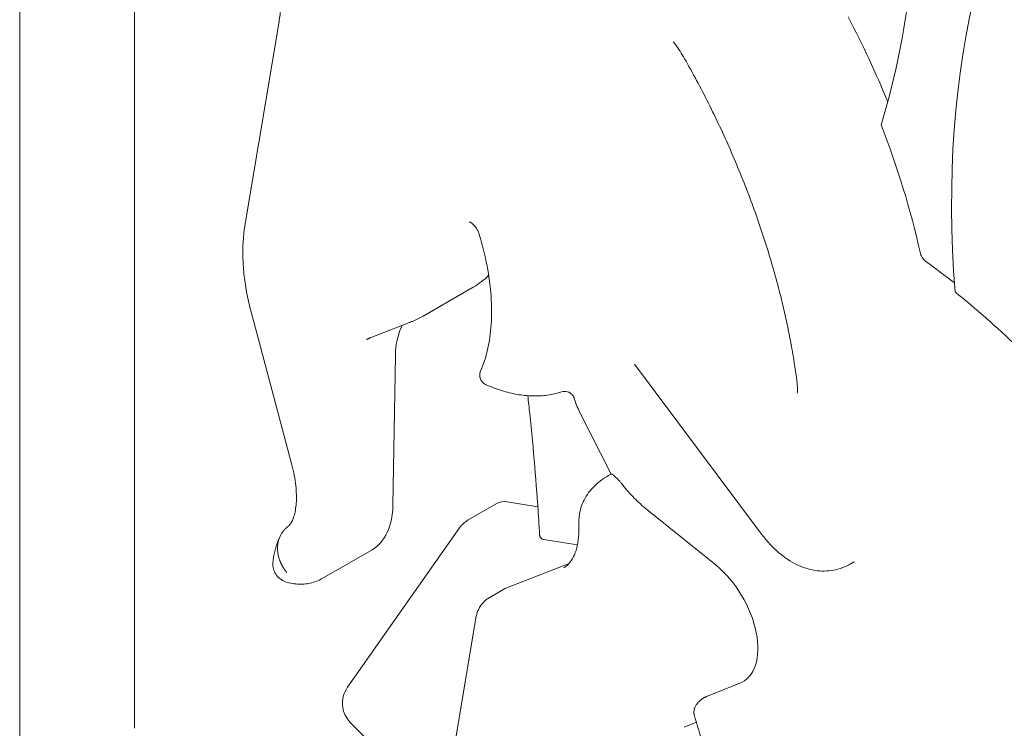
# Model space of a CAD drawing. Units: millimetres. Extents: x 3551 to 36601, y 4888 to 20624.
# Drawn here: x 4565 to 5053, y 14517 to 14869 of the extents above; entities that cross this region are included whole.
import ezdxf

# ---------------------------------------------------------------- set-up
doc = ezdxf.new("R2010")
doc.units = ezdxf.units.MM

# ---------------------------------------------------------------- blocks, each defined once
blk = doc.blocks.new('A$C77211510')
at = {"color": 0, "linetype": 'Continuous', "lineweight": 0, "extrusion": (-5.55112e-17, 0.816497, 0.57735)}
for p, q in [((-15532.01, 3302.38), (-15532.01, 5122.59)), ((-15474.98, 4361.49), (-15474.98, 5073.87)), ((-15403.33, 4711.93), (-15420.15, 4611.53)), ((-15331.77, 4565.84), (-15307.02, 4580.13)), ((-15417.19, 4567.91), (-15397, 4492.18)), ((-15358.16, 4555.05), (-15338.51, 4562.74)), ((-15345.58, 4546.35), (-15346.82, 4472.14)), ((-15226.87, 4542.05), (-15164.36, 4458.34)), ((-15254.18, 4518.42), (-15238.48, 4487.56)), ((-15239.82, 4486.78), (-15238.48, 4487.56)), ((-15309.46, 4464.76), (-15295.32, 4472.92)), ((-15290.16, 4473.74), (-15274.89, 4471.34)), ((-15186.47, 4442.3), (-15221.6, 4470.65)), ((-15313.77, 4460.81), (-15369.3, 4381.8)), ((-15381.91, 4435.73), (-15357.16, 4450.02)), ((-15259.41, 4443.22), (-15290.81, 4430.93)), ((-15119.6, 4443.03), (-15117.88, 4444.03)), ((-15291.72, 4430.49), (-15298.79, 4426.41)), ((-15327.08, 4288.03), (-15305.62, 4416.18)), ((-15190.39, 4377.59), (-15174.93, 4383.64)), ((-15367.34, 4363.67), (-15322.04, 4318.12)), ((-15196.27, 4364.47), (-15202.34, 4362.09))]:
    blk.add_line(p, q, dxfattribs=at)
at = {"color": 0, "linetype": 'Continuous', "lineweight": 0, "extrusion": (-2.34618e-17, 1.66533e-16, -1)}
blk.add_arc((15298.76, 4536.52), 5, 294.0564, 23.8569, dxfattribs=at)
at = {"color": 0, "linetype": 'Continuous', "lineweight": 0, "extrusion": (-7.89729e-17, 1.11022e-16, -1)}
blk.add_arc((15218.52, 4536.55), 40, 333.048, 343.2588, dxfattribs=at)
at = {"color": 0, "linetype": 'Continuous', "lineweight": 0}
for centre, major_axis, start_param, end_param in [((-14664.98, 4388.08), (-286.1, 495.54), 0.192633, 0.877262), ((-15310.23, 4525.16), (-25, 43.3), 0.333041, 0.766347), ((-15191.5, 4416.01), (18.23, -31.57), -0.087266, 2.159874), ((-15281.72, 4413.17), (10, -17.32), 3.054326, 3.141593)]:
    blk.add_ellipse(centre, major_axis=major_axis, ratio=0.57735, start_param=start_param, end_param=end_param, dxfattribs=at)
at = {"color": 0, "linetype": 'Continuous', "lineweight": 0, "extrusion": (1.05311e-16, 3.17196e-16, -1)}
blk.add_ellipse((-15491.74, 5019.83), major_axis=(286.1, -495.54), ratio=0.57735, start_param=-0.874334, end_param=-0.490864, dxfattribs=at)
at = {"color": 0, "linetype": 'Continuous', "lineweight": 0, "extrusion": (2.84726e-16, 2.28485e-16, -1)}
blk.add_ellipse((-15275.18, 4648.05), major_axis=(144.66, -250.55), ratio=0.57735, start_param=-1.50211, end_param=-1.339931, dxfattribs=at)
at = {"color": 0, "linetype": 'Continuous', "lineweight": 0, "extrusion": (4.2523e-16, 3.73704e-16, -1)}
blk.add_ellipse((-15281.55, 4644.37), major_axis=(144.66, -250.55), ratio=0.57735, start_param=-1.310779, end_param=-1.070923, dxfattribs=at)
at = {"color": 0, "linetype": 'Continuous', "lineweight": 0, "extrusion": (4.0637e-17, 1.51659e-16, -1)}
blk.add_ellipse((-15111.18, 4331.67), major_axis=(171.38, -296.85), ratio=0.57735, start_param=-2.23644, end_param=-2.177931, dxfattribs=at)
at = {"color": 0, "linetype": 'Continuous', "lineweight": 0, "extrusion": (1.84859e-16, 2.34926e-16, -1)}
blk.add_ellipse((-15361.81, 4675.03), major_axis=(54.79, -94.9), ratio=0.57735, start_param=-0.153289, end_param=0, dxfattribs=at)
at = {"color": 0, "linetype": 'Continuous', "lineweight": 0, "extrusion": (2.29215e-16, 3.24633e-16, -1)}
blk.add_ellipse((-15113.65, 4330.24), major_axis=(170.89, -296), ratio=0.57735, start_param=-2.165624, end_param=-1.902911, dxfattribs=at)
at = {"color": 0, "linetype": 'Continuous', "lineweight": 0, "extrusion": (5.72369e-17, 2.89441e-16, -1)}
blk.add_ellipse((-15382.16, 4493.32), major_axis=(-25, 43.3), ratio=0.57735, start_param=2.375246, end_param=3.141593, dxfattribs=at)
at = {"color": 0, "linetype": 'Continuous', "lineweight": 0, "extrusion": (1.33067e-16, 2.69122e-16, -1)}
blk.add_ellipse((-15285.32, 4455.6), major_axis=(-10, 17.32), ratio=0.57735, start_param=0, end_param=0.436332, dxfattribs=at)
at = {"color": 0, "linetype": 'Continuous', "lineweight": 0}
for points, knots in [([(-15403.33, 4711.93), (-15403.15, 4713.03), (-15402.97, 4714.14), (-15402.66, 4716.38), (-15402.51, 4717.51), (-15402.23, 4719.8), (-15402.11, 4720.95), (-15401.89, 4723.29), (-15401.79, 4724.47), (-15401.61, 4726.85), (-15401.54, 4728.05), (-15401.47, 4729.26)], [2.9670597, 2.9670597, 2.9670597, 2.9670597, 2.9904032, 2.9904032, 3.0137466, 3.0137466, 3.03709, 3.03709, 3.0604335, 3.0604335, 3.0837769, 3.0837769, 3.0837769, 3.0837769]), ([(-15202.07, 4693.42), (-15202.82, 4694.73), (-15203.59, 4695.99), (-15205.11, 4698.34), (-15205.87, 4699.43), (-15206.97, 4700.93), (-15207.33, 4701.4), (-15207.68, 4701.84)], [0.031097, 0.031097, 0.031097, 0.031097, 4.817121, 4.817121, 9.554109, 9.554109, 11.882687, 11.882687, 11.882687, 11.882687]), ([(-15149.57, 4553.81), (-15150.13, 4556.74), (-15150.73, 4559.7), (-15152.19, 4566.46), (-15153.07, 4570.28), (-15154.97, 4577.97), (-15155.99, 4581.86), (-15158.16, 4589.68), (-15159.31, 4593.62), (-15161.74, 4601.54), (-15163.03, 4605.52), (-15165.72, 4613.48), (-15167.12, 4617.47), (-15170.06, 4625.45), (-15171.59, 4629.44), (-15174.76, 4637.39), (-15176.4, 4641.35), (-15179.79, 4649.23), (-15181.54, 4653.16), (-15185.12, 4660.93), (-15186.97, 4664.79), (-15190.74, 4672.42), (-15192.67, 4676.2), (-15196.61, 4683.64), (-15198.62, 4687.32), (-15201.12, 4691.76), (-15201.59, 4692.57), (-15202.06, 4693.39)], [0, 0, 0, 0, 10.003115, 10.003115, 22.677859, 22.677859, 35.39957, 35.39957, 48.173964, 48.173964, 60.989061, 60.989061, 73.834193, 73.834193, 86.696973, 86.696973, 99.571042, 99.571042, 112.440108, 112.440108, 125.289313, 125.289313, 138.1159, 138.1159, 150.886802, 150.886802, 153.793018, 153.793018, 153.793018, 153.793018]), ([(-15303.96, 4606.35), (-15304.11, 4606.83), (-15304.3, 4607.34), (-15304.78, 4608.36), (-15305.07, 4608.88), (-15305.71, 4609.85), (-15306.06, 4610.31), (-15306.76, 4611.1), (-15307.11, 4611.43), (-15307.74, 4611.94), (-15308.03, 4612.13), (-15308.48, 4612.38), (-15308.66, 4612.45), (-15308.85, 4612.51), (-15308.89, 4612.51), (-15308.89, 4612.51)], [3.541311, 3.541311, 3.541311, 3.541311, 3.778606, 3.778606, 4.0259, 4.0259, 4.274171, 4.274171, 4.513667, 4.513667, 4.736478, 4.736478, 4.941517, 4.941517, 5.092877, 5.092877, 5.092877, 5.092877]), ([(-15417.19, 4567.91), (-15417.99, 4570.89), (-15418.67, 4573.86), (-15419.81, 4579.8), (-15420.27, 4582.76), (-15420.94, 4588.65), (-15421.15, 4591.58), (-15421.32, 4597.38), (-15421.28, 4600.26), (-15420.92, 4605.95), (-15420.61, 4608.76), (-15420.15, 4611.53)], [5.9341195, 5.9341195, 5.9341195, 5.9341195, 6.0388392, 6.0388392, 6.143559, 6.143559, 6.2482787, 6.2482787, 6.3529985, 6.3529985, 6.4577182, 6.4577182, 6.4577182, 6.4577182]), ([(-15303.34, 4538.54), (-15301.89, 4541.81), (-15300.71, 4545.41), (-15298.93, 4553.21), (-15298.33, 4557.4), (-15297.75, 4566.26), (-15297.78, 4570.92), (-15298.47, 4580.61), (-15299.13, 4585.62), (-15301.08, 4595.86), (-15302.37, 4601.09), (-15303.96, 4606.35)], [2.7552474, 2.7552474, 2.7552474, 2.7552474, 2.9124601, 2.9124601, 3.0696727, 3.0696727, 3.2268854, 3.2268854, 3.3840981, 3.3840981, 3.5413108, 3.5413108, 3.5413108, 3.5413108]), ([(-15085.26, 4597.58), (-15085.21, 4597.35), (-15085.14, 4597.13), (-15085, 4596.68), (-15084.91, 4596.45), (-15084.79, 4596.17), (-15084.77, 4596.11), (-15084.72, 4596), (-15084.69, 4595.94), (-15084.61, 4595.77), (-15084.56, 4595.66), (-15084.39, 4595.33), (-15084.26, 4595.11), (-15084.06, 4594.8), (-15083.99, 4594.7), (-15083.85, 4594.49), (-15083.78, 4594.39), (-15083.56, 4594.1), (-15083.4, 4593.91), (-15083.08, 4593.56), (-15082.92, 4593.4), (-15082.66, 4593.17), (-15082.57, 4593.09), (-15082.4, 4592.95), (-15082.31, 4592.88), (-15082.22, 4592.82)], [0, 0, 0, 0, 0.125, 0.125, 0.25, 0.25, 0.28125, 0.28125, 0.3125, 0.3125, 0.375, 0.375, 0.5, 0.5, 0.5625, 0.5625, 0.625, 0.625, 0.75, 0.75, 0.875, 0.875, 0.9375, 0.9375, 1, 1, 1, 1]), ([(-15331.77, 4565.84), (-15332.2, 4565.6), (-15332.64, 4565.35), (-15333.52, 4564.89), (-15333.96, 4564.66), (-15334.86, 4564.23), (-15335.32, 4564.02), (-15336.23, 4563.62), (-15336.69, 4563.43), (-15337.63, 4563.07), (-15338.1, 4562.89), (-15338.57, 4562.72)], [3.9269908, 3.9269908, 3.9269908, 3.9269908, 3.9486457, 3.9486457, 3.9703006, 3.9703006, 3.9919555, 3.9919555, 4.0136104, 4.0136104, 4.0352652, 4.0352652, 4.0352652, 4.0352652]), ([(-15358.16, 4555.05), (-15358.28, 4555), (-15358.41, 4554.95), (-15358.66, 4554.85), (-15358.78, 4554.79), (-15359.03, 4554.68), (-15359.15, 4554.62), (-15359.39, 4554.5), (-15359.51, 4554.44), (-15359.75, 4554.31), (-15359.86, 4554.24), (-15359.98, 4554.18)], [5.41052068, 5.41052068, 5.41052068, 5.41052068, 5.42797397, 5.42797397, 5.44542727, 5.44542727, 5.46288056, 5.46288056, 5.48033385, 5.48033385, 5.49778714, 5.49778714, 5.49778714, 5.49778714]), ([(-15146.45, 4534.29), (-15146.81, 4537.09), (-15147.22, 4539.93), (-15148.23, 4546.4), (-15148.86, 4550.06), (-15149.56, 4553.75)], [0, 0, 0, 0, 10.002872, 10.002872, 22.602056, 22.602056, 22.602056, 22.602056]), ([(-15146.14, 4527.71), (-15146.12, 4527.89), (-15146.1, 4528.21), (-15146.07, 4529.1), (-15146.08, 4529.68), (-15146.13, 4531.07), (-15146.19, 4531.88), (-15146.32, 4533.25), (-15146.38, 4533.76), (-15146.45, 4534.29)], [0, 0, 0, 0, 4.209074, 4.209074, 8.424059, 8.424059, 12.652681, 12.652681, 14.939223, 14.939223, 14.939223, 14.939223]), ([(-15263.15, 4528.3), (-15265.4, 4527.55), (-15267.74, 4527), (-15272.53, 4526.32), (-15274.99, 4526.19), (-15280, 4526.32), (-15282.55, 4526.58), (-15287.7, 4527.48), (-15290.3, 4528.13), (-15295.54, 4529.77), (-15298.17, 4530.78), (-15300.8, 4531.95)], [4.0446313, 4.0446313, 4.0446313, 4.0446313, 4.1555996, 4.1555996, 4.266568, 4.266568, 4.3775363, 4.3775363, 4.4885046, 4.4885046, 4.5994729, 4.5994729, 4.5994729, 4.5994729]), ([(-15274.03, 4457.44), (-15274.19, 4460.24), (-15274.35, 4463.05), (-15275.07, 4474.3), (-15275.7, 4482.79), (-15277.15, 4499.99), (-15277.98, 4508.72), (-15279.21, 4520.44), (-15279.53, 4523.41), (-15279.87, 4526.37)], [0, 0, 0, 0, 10.000092, 10.000092, 40.002574, 40.002574, 70.548493, 70.548493, 80.853991, 80.853991, 80.853991, 80.853991]), ([(-15256.82, 4525.03), (-15256.9, 4525.27), (-15257, 4525.53), (-15257.27, 4526.09), (-15257.46, 4526.39), (-15257.98, 4527.04), (-15258.34, 4527.38), (-15259.16, 4527.96), (-15259.65, 4528.19), (-15260.66, 4528.49), (-15261.2, 4528.56), (-15262.22, 4528.53), (-15262.7, 4528.45), (-15263.15, 4528.3)], [0, 0, 0, 0, 0.887135, 0.887135, 1.969251, 1.969251, 3.433097, 3.433097, 5.023205, 5.023205, 6.632873, 6.632873, 8.093134, 8.093134, 8.093134, 8.093134]), ([(-15398.85, 4461.56), (-15398.49, 4461.83), (-15398.06, 4462.23), (-15397.01, 4463.82), (-15396.41, 4465.02), (-15395.38, 4468.4), (-15394.97, 4470.56), (-15394.61, 4475.68), (-15394.66, 4478.64), (-15395.38, 4485.08), (-15396.03, 4488.57), (-15397, 4492.18)], [2.424217, 2.424217, 2.424217, 2.424217, 2.637505, 2.637505, 2.850794, 2.850794, 3.064082, 3.064082, 3.27737, 3.27737, 3.490659, 3.490659, 3.490659, 3.490659]), ([(-15254.02, 4468.75), (-15253.76, 4470.1), (-15253.37, 4471.44), (-15252.34, 4474.05), (-15251.69, 4475.31), (-15250.16, 4477.76), (-15249.27, 4478.93), (-15247.26, 4481.19), (-15246.13, 4482.27), (-15243.65, 4484.32), (-15242.28, 4485.28), (-15240.51, 4486.38), (-15240.17, 4486.58), (-15239.82, 4486.78)], [0, 0, 0, 0, 4.631874, 4.631874, 9.347652, 9.347652, 14.209155, 14.209155, 19.305024, 19.305024, 24.702465, 24.702465, 25.983437, 25.983437, 25.983437, 25.983437]), ([(-15233.38, 4482.84), (-15233.69, 4483.23), (-15233.99, 4483.59), (-15234.59, 4484.27), (-15234.88, 4484.58), (-15235.23, 4484.95), (-15235.3, 4485.02), (-15235.44, 4485.16), (-15235.51, 4485.23), (-15235.71, 4485.43), (-15235.85, 4485.56), (-15236.23, 4485.93), (-15236.47, 4486.15), (-15236.81, 4486.45), (-15236.92, 4486.54), (-15237.07, 4486.68), (-15237.12, 4486.72), (-15237.22, 4486.8), (-15237.27, 4486.84), (-15237.5, 4487.03), (-15237.67, 4487.16), (-15237.95, 4487.36), (-15238.07, 4487.44), (-15238.19, 4487.51), (-15238.21, 4487.52), (-15238.25, 4487.54), (-15238.27, 4487.55), (-15238.33, 4487.57), (-15238.35, 4487.57), (-15238.38, 4487.57)], [0, 0, 0, 0, 0.125, 0.125, 0.25, 0.25, 0.28125, 0.28125, 0.3125, 0.3125, 0.375, 0.375, 0.5, 0.5, 0.5625, 0.5625, 0.59375, 0.59375, 0.625, 0.625, 0.75, 0.75, 0.875, 0.875, 0.90625, 0.90625, 0.9375, 0.9375, 1, 1, 1, 1]), ([(-15221.6, 4470.65), (-15222.7, 4471.54), (-15223.76, 4472.47), (-15225.82, 4474.39), (-15226.82, 4475.38), (-15228.78, 4477.43), (-15229.73, 4478.48), (-15231.59, 4480.63), (-15232.49, 4481.73), (-15233.38, 4482.84)], [0, 0, 0, 0, 0.25, 0.25, 0.5, 0.5, 0.75, 0.75, 1, 1, 1, 1]), ([(-15254.02, 4468.75), (-15254.12, 4468.25), (-15254.2, 4467.76), (-15254.34, 4466.77), (-15254.4, 4466.27), (-15254.5, 4465.27), (-15254.53, 4464.77), (-15254.59, 4463.77), (-15254.6, 4463.26), (-15254.61, 4462.25), (-15254.61, 4461.75), (-15254.59, 4461.24)], [6.0868651, 6.0868651, 6.0868651, 6.0868651, 6.1326696, 6.1326696, 6.1784742, 6.1784742, 6.2242788, 6.2242788, 6.2700834, 6.2700834, 6.315888, 6.315888, 6.315888, 6.315888]), ([(-15399.44, 4438.66), (-15399.47, 4438.7), (-15399.53, 4438.78), (-15399.62, 4438.89), (-15399.71, 4439), (-15399.8, 4439.12), (-15399.89, 4439.23), (-15399.98, 4439.35), (-15400.07, 4439.47), (-15400.16, 4439.58), (-15400.24, 4439.7), (-15400.33, 4439.82), (-15400.41, 4439.94), (-15400.5, 4440.06), (-15400.58, 4440.18), (-15400.66, 4440.3), (-15400.74, 4440.42), (-15400.82, 4440.54), (-15400.9, 4440.67), (-15400.98, 4440.79), (-15401.06, 4440.91), (-15401.14, 4441.04), (-15401.22, 4441.16), (-15401.29, 4441.29), (-15401.37, 4441.41), (-15401.44, 4441.54), (-15401.51, 4441.67), (-15401.59, 4441.79), (-15401.66, 4441.92), (-15401.73, 4442.05), (-15401.8, 4442.18), (-15401.87, 4442.31), (-15401.94, 4442.44), (-15402, 4442.57), (-15402.07, 4442.7), (-15402.14, 4442.83), (-15402.2, 4442.96), (-15402.26, 4443.1), (-15402.33, 4443.23), (-15402.39, 4443.36), (-15402.45, 4443.5), (-15402.51, 4443.63), (-15402.57, 4443.76), (-15402.62, 4443.9), (-15402.68, 4444.03), (-15402.73, 4444.17), (-15402.79, 4444.31), (-15402.84, 4444.44), (-15402.9, 4444.58), (-15402.95, 4444.72), (-15403, 4444.85), (-15403.05, 4444.99), (-15403.27, 4445.64), (-15403.62, 4446.82), (-15403.94, 4448.54), (-15404.09, 4450.26), (-15404.05, 4451.96), (-15403.82, 4453.6), (-15403.42, 4455.17), (-15402.84, 4456.67), (-15402.31, 4457.67), (-15401.95, 4458.24), (-15401.83, 4458.42), (-15401.71, 4458.6), (-15401.58, 4458.78), (-15401.45, 4458.96), (-15401.32, 4459.13), (-15401.19, 4459.3), (-15401.05, 4459.47), (-15400.91, 4459.64), (-15400.77, 4459.8), (-15400.62, 4459.96), (-15400.48, 4460.12), (-15400.33, 4460.28), (-15400.17, 4460.43), (-15400.02, 4460.58), (-15399.86, 4460.73), (-15399.69, 4460.88), (-15399.53, 4461.02), (-15399.36, 4461.16), (-15399.19, 4461.3), (-15399.02, 4461.43), (-15398.91, 4461.52), (-15398.85, 4461.56)], [0, 0, 0, 0, 0.0047228, 0.0094526, 0.0141894, 0.0189331, 0.0236837, 0.0284413, 0.0332058, 0.0379772, 0.0427556, 0.0475408, 0.052333, 0.0571321, 0.0619381, 0.066751, 0.0715708, 0.0763975, 0.081231, 0.0860715, 0.0909188, 0.095773, 0.100634, 0.1055019, 0.1103767, 0.1152583, 0.1201468, 0.1250421, 0.1299442, 0.1348532, 0.139769, 0.1446916, 0.1496211, 0.1545573, 0.1595004, 0.1644503, 0.1694069, 0.1743704, 0.1793407, 0.1843177, 0.1893015, 0.1942921, 0.1992895, 0.2042936, 0.2093045, 0.2143222, 0.2193466, 0.2243777, 0.2294156, 0.2344603, 0.2395117, 0.2445698, 0.2496346, 0.3110922, 0.3732872, 0.436214, 0.4998691, 0.561918, 0.6242747, 0.6869425, 0.749927, 0.7585347, 0.7671432, 0.7757526, 0.7843629, 0.7929741, 0.8015863, 0.8101995, 0.8188137, 0.8274289, 0.8360452, 0.8446627, 0.8532812, 0.8619009, 0.8705218, 0.8791439, 0.8877673, 0.896392, 0.9050179, 0.9136453, 0.922274, 0.9309041, 0.9393257, 0.9393257, 0.9393257, 0.9393257]), ([(-15313.77, 4460.81), (-15313.12, 4461.72), (-15312.36, 4462.57), (-15310.87, 4463.85), (-15310.19, 4464.34), (-15309.46, 4464.76)], [0, 0, 0, 0, 3.584123, 3.584123, 6.246213, 6.246213, 6.246213, 6.246213]), ([(-15262, 4441.1), (-15261.18, 4441.57), (-15260.43, 4442.15), (-15258.98, 4443.65), (-15258.29, 4444.57), (-15257.01, 4446.82), (-15256.43, 4448.15), (-15255.48, 4451.24), (-15255.1, 4452.99), (-15254.63, 4456.86), (-15254.53, 4458.98), (-15254.59, 4461.24)], [2.3561945, 2.3561945, 2.3561945, 2.3561945, 2.5198147, 2.5198147, 2.6834348, 2.6834348, 2.847055, 2.847055, 3.0106752, 3.0106752, 3.1742953, 3.1742953, 3.1742953, 3.1742953]), ([(-15406.35, 4443.81), (-15406.26, 4444.68), (-15406.15, 4445.56), (-15405.86, 4447.33), (-15405.68, 4448.21), (-15405.27, 4449.98), (-15405.03, 4450.87), (-15404.47, 4452.64), (-15404.16, 4453.53), (-15403.46, 4455.29), (-15403.06, 4456.17), (-15402.63, 4457.04)], [0.1099881, 0.1099881, 0.1099881, 0.1099881, 0.1721226, 0.1721226, 0.2342571, 0.2342571, 0.2963916, 0.2963916, 0.3585261, 0.3585261, 0.4206606, 0.4206606, 0.4206606, 0.4206606]), ([(-15274.03, 4457.44), (-15274.03, 4457.44), (-15274.03, 4457.43), (-15274.02, 4457.28), (-15274, 4457.13), (-15273.94, 4456.85), (-15273.9, 4456.71), (-15273.83, 4456.51), (-15273.8, 4456.44), (-15273.74, 4456.31), (-15273.71, 4456.25), (-15273.6, 4456.06), (-15273.45, 4455.83), (-15273.25, 4455.63), (-15273.12, 4455.52), (-15273.09, 4455.49), (-15273.04, 4455.45), (-15273.01, 4455.43), (-15272.92, 4455.37), (-15272.86, 4455.33), (-15272.56, 4455.16), (-15272.29, 4455.07), (-15271.99, 4455.02)], [0.4972019, 0.4972019, 0.4972019, 0.4972019, 0.5, 0.5, 0.5625, 0.5625, 0.625, 0.625, 0.65625, 0.65625, 0.6875, 0.6875, 0.75, 0.8125, 0.8125, 0.828125, 0.828125, 0.84375, 0.84375, 0.875, 0.875, 1, 1, 1, 1]), ([(-15119.69, 4442.98), (-15121.02, 4442.22), (-15122.42, 4441.57), (-15125.29, 4440.52), (-15126.77, 4440.13), (-15129.77, 4439.59), (-15131.31, 4439.46), (-15134.36, 4439.43), (-15135.88, 4439.55), (-15138.94, 4440.03), (-15140.47, 4440.39), (-15143.51, 4441.36), (-15145.01, 4441.97), (-15148.02, 4443.43), (-15149.52, 4444.3), (-15152.51, 4446.28), (-15153.99, 4447.42), (-15156.93, 4449.94), (-15158.38, 4451.34), (-15161.17, 4454.33), (-15162.52, 4455.93), (-15163.99, 4457.85), (-15164.18, 4458.09), (-15164.36, 4458.34)], [0, 0, 0, 0, 5.078785, 5.078785, 10.140278, 10.140278, 15.23197, 15.23197, 20.38262, 20.38262, 25.720909, 25.720909, 31.312069, 31.312069, 37.257324, 37.257324, 43.621457, 43.621457, 50.306169, 50.306169, 57.017731, 57.017731, 57.980361, 57.980361, 57.980361, 57.980361]), ([(-15397.53, 4433.41), (-15398.67, 4433.62), (-15399.79, 4433.96), (-15401.82, 4434.92), (-15402.75, 4435.53), (-15404.26, 4436.96), (-15404.88, 4437.76), (-15405.77, 4439.43), (-15406.08, 4440.31), (-15406.33, 4441.63), (-15406.38, 4442.07), (-15406.4, 4442.72), (-15406.4, 4442.94), (-15406.39, 4443.26), (-15406.39, 4443.37), (-15406.38, 4443.54), (-15406.37, 4443.59), (-15406.37, 4443.67), (-15406.36, 4443.7), (-15406.36, 4443.74), (-15406.36, 4443.75), (-15406.36, 4443.77), (-15406.36, 4443.78), (-15406.35, 4443.79), (-15406.35, 4443.8), (-15406.35, 4443.8), (-15406.35, 4443.8), (-15406.35, 4443.8), (-15406.35, 4443.8), (-15406.35, 4443.81)], [0, 0, 0, 0, 4.312328, 4.312328, 8.414986, 8.414986, 12.063575, 12.063575, 15.449431, 15.449431, 17.052231, 17.052231, 17.86357, 17.86357, 18.270462, 18.270462, 18.474057, 18.474057, 18.575873, 18.575873, 18.626783, 18.626783, 18.652238, 18.652238, 18.664966, 18.664966, 18.67133, 18.67133, 18.673112, 18.673112, 18.673112, 18.673112]), ([(-15381.91, 4435.73), (-15382.83, 4435.21), (-15383.78, 4434.75), (-15385.75, 4434), (-15386.77, 4433.69), (-15388.85, 4433.24), (-15389.91, 4433.09), (-15392.05, 4432.94), (-15393.14, 4432.94), (-15395.33, 4433.07), (-15396.43, 4433.21), (-15397.53, 4433.41)], [3.9269908, 3.9269908, 3.9269908, 3.9269908, 4.0182414, 4.0182414, 4.1094919, 4.1094919, 4.2007424, 4.2007424, 4.291993, 4.291993, 4.3832435, 4.3832435, 4.3832435, 4.3832435]), ([(-15305.62, 4416.18), (-15305.41, 4417.39), (-15305.08, 4418.6), (-15304.13, 4420.84), (-15303.52, 4421.91), (-15302.1, 4423.79), (-15301.28, 4424.62), (-15299.88, 4425.73), (-15299.35, 4426.09), (-15298.79, 4426.41)], [0, 0, 0, 0, 3.958922, 3.958922, 7.826805, 7.826805, 11.488213, 11.488213, 13.521564, 13.521564, 13.521564, 13.521564]), ([(-15367.34, 4363.67), (-15368.24, 4364.58), (-15369.06, 4365.6), (-15370.38, 4367.74), (-15370.9, 4368.87), (-15371.59, 4371.14), (-15371.79, 4372.28), (-15371.88, 4374.52), (-15371.78, 4375.63), (-15371.4, 4377.4), (-15371.19, 4378.1), (-15370.93, 4378.77)], [0, 0, 0, 0, 4.091402, 4.091402, 7.966996, 7.966996, 11.528645, 11.528645, 14.937197, 14.937197, 17.178416, 17.178416, 17.178416, 17.178416]), ([(-15369.3, 4381.8), (-15369.44, 4381.6), (-15369.57, 4381.41), (-15369.82, 4381.01), (-15369.94, 4380.8), (-15370.17, 4380.4), (-15370.28, 4380.2), (-15370.48, 4379.79), (-15370.58, 4379.58), (-15370.76, 4379.18), (-15370.85, 4378.97), (-15370.93, 4378.77)], [5.7595865, 5.7595865, 5.7595865, 5.7595865, 5.7932679, 5.7932679, 5.8269493, 5.8269493, 5.8606306, 5.8606306, 5.894312, 5.894312, 5.9279933, 5.9279933, 5.9279933, 5.9279933]), ([(-15197.34, 4368.27), (-15197.38, 4368.42), (-15197.41, 4368.58), (-15197.49, 4369.07), (-15197.5, 4369.43), (-15197.44, 4370.17), (-15197.37, 4370.55), (-15197.23, 4371.05), (-15197.2, 4371.15), (-15197.13, 4371.35), (-15197.09, 4371.45), (-15196.98, 4371.75), (-15196.89, 4371.95), (-15196.6, 4372.55), (-15196.37, 4372.95), (-15195.81, 4373.75), (-15195.49, 4374.14), (-15194.76, 4374.91), (-15194.34, 4375.29), (-15193.41, 4376.01), (-15192.89, 4376.36), (-15192.16, 4376.76), (-15192.01, 4376.85), (-15191.71, 4377), (-15191.55, 4377.08), (-15191.07, 4377.31), (-15190.74, 4377.45), (-15190.39, 4377.59)], [0.4704713, 0.4704713, 0.4704713, 0.4704713, 0.5, 0.5, 0.5625, 0.5625, 0.625, 0.625, 0.640625, 0.640625, 0.65625, 0.65625, 0.6875, 0.6875, 0.75, 0.75, 0.8125, 0.8125, 0.875, 0.875, 0.9375, 0.9375, 0.953125, 0.953125, 0.96875, 0.96875, 1, 1, 1, 1]), ([(-15197.34, 4368.27), (-15194.52, 4357.88), (-15190.86, 4347.55), (-15182.09, 4327.33), (-15176.97, 4317.45), (-15165.48, 4298.49), (-15159.1, 4289.41), (-15145.29, 4272.4), (-15137.85, 4264.47), (-15122.32, 4250.3), (-15114.24, 4244.02), (-15105.79, 4238.59)], [0.356304, 0.356304, 0.356304, 0.356304, 0.589369, 0.589369, 0.822434, 0.822434, 1.055499, 1.055499, 1.288565, 1.288565, 1.514906, 1.514906, 1.514906, 1.514906])]:
    blk.add_open_spline(points, degree=3, knots=knots, dxfattribs=at)
for points in [[(-15338.57, 4562.72), (-15338.53, 4562.74), (-15338.5, 4562.75), (-15338.46, 4562.77)], [(-15149.57, 4553.81), (-15149.57, 4553.81), (-15149.57, 4553.81), (-15149.57, 4553.81)], [(-15226.87, 4542.05), (-15226.88, 4542.06), (-15226.88, 4542.07), (-15226.89, 4542.09)], [(-15238.38, 4487.57), (-15238.43, 4487.57), (-15238.46, 4487.57), (-15238.48, 4487.56)], [(-15254.02, 4468.75), (-15254.02, 4468.75), (-15254.02, 4468.75), (-15254.02, 4468.75)], [(-15164.36, 4458.34), (-15164.36, 4458.34), (-15164.36, 4458.34), (-15164.36, 4458.34)], [(-15271.99, 4455.02), (-15266.42, 4454.14), (-15260.84, 4453.27), (-15255.27, 4452.39)], [(-15397.53, 4433.41), (-15397.53, 4433.41), (-15397.53, 4433.41), (-15397.53, 4433.41)], [(-15367.34, 4363.67), (-15367.34, 4363.67), (-15367.34, 4363.67), (-15367.34, 4363.67)]]:
    blk.add_open_spline(points, degree=3, dxfattribs=at)

msp = doc.modelspace()

# ---------------------------------------------------------------- block references
msp.add_blockref('A$C77211510', (20096.6, 10155.71))

doc.saveas('drawing.dxf')
